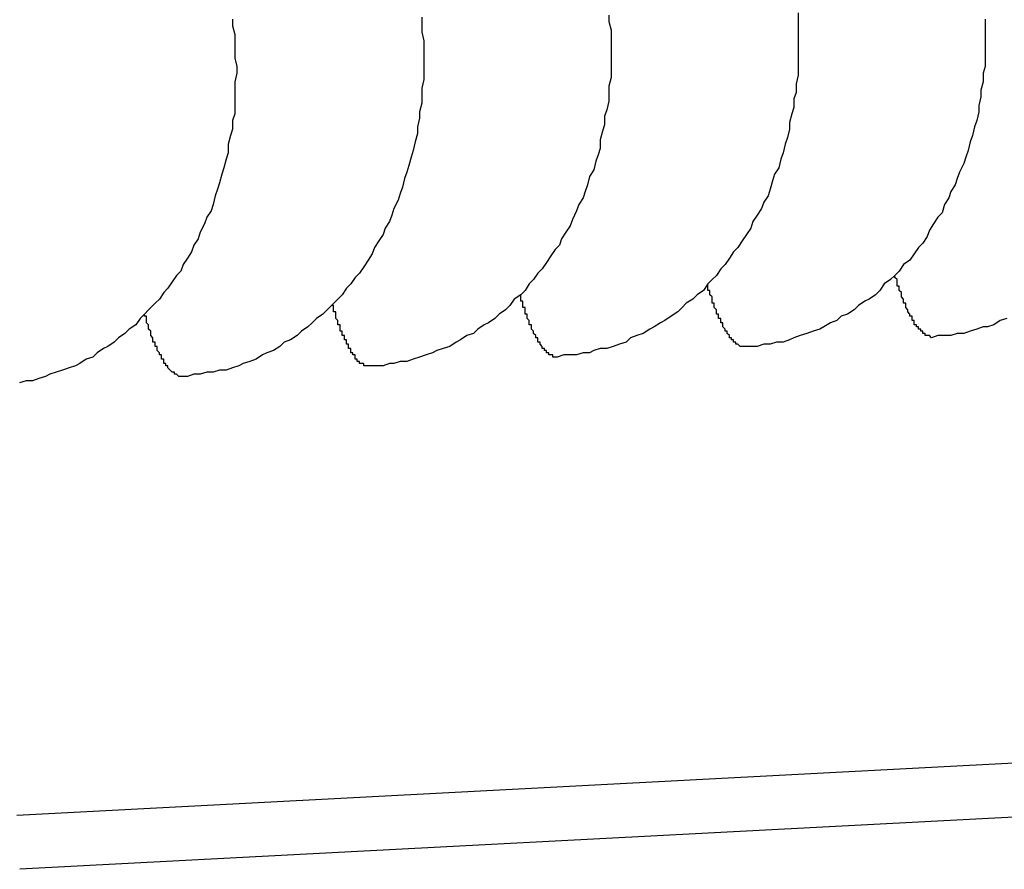
# Model space of a CAD drawing. Extents: x 239 to 8983, y 80 to 6566.
# Drawn here: x 2643 to 2647, y 5012 to 5016 of the extents above; entities that cross this region are included whole.
import ezdxf

# ---------------------------------------------------------------- set-up
doc = ezdxf.new("R2010")
doc.units = 0
doc.header["$LTSCALE"] = 250
doc.layers.add('SJC', color=1, linetype='CONTINUOUS')

msp = doc.modelspace()

# ---------------------------------------------------------------- linework, layer by layer
at = {"layer": 'SJC'}
for p, q in [((2650.5708, 5012.2473), (2642.7778, 5011.8389)), ((2650.5839, 5011.9976), (2642.7909, 5011.5892))]:
    msp.add_line(p, q, dxfattribs=at)
for points in [[(2643.78, 5015.54, 0), (2643.78, 5015.51, 0), (2643.79, 5015.47, 0), (2643.79, 5015.43, 0), (2643.79, 5015.4, 0), (2643.79, 5015.36, 0), (2643.8, 5015.32, 0), (2643.8, 5015.29, 0), (2643.79, 5015.25, 0), (2643.79, 5015.21, 0), (2643.79, 5015.18, 0), (2643.79, 5015.14, 0), (2643.79, 5015.1, 0), (2643.78, 5015.07, 0), (2643.78, 5015.03, 0), (2643.77, 5015, 0), (2643.76, 5014.96, 0), (2643.76, 5014.92, 0), (2643.75, 5014.89, 0), (2643.74, 5014.85, 0), (2643.73, 5014.82, 0), (2643.72, 5014.78, 0), (2643.71, 5014.75, 0), (2643.7, 5014.72, 0), (2643.69, 5014.68, 0), (2643.68, 5014.65, 0), (2643.66, 5014.62, 0), (2643.65, 5014.59, 0), (2643.63, 5014.55, 0), (2643.62, 5014.52, 0), (2643.6, 5014.49, 0), (2643.59, 5014.46, 0), (2643.57, 5014.43, 0), (2643.55, 5014.4, 0), (2643.54, 5014.37, 0), (2643.52, 5014.35, 0), (2643.5, 5014.32, 0), (2643.48, 5014.29, 0), (2643.46, 5014.27, 0), (2643.44, 5014.24, 0), (2643.42, 5014.22, 0), (2643.39, 5014.19, 0), (2643.37, 5014.17, 0), (2643.35, 5014.15, 0), (2643.33, 5014.12, 0), (2643.3, 5014.1, 0), (2643.28, 5014.08, 0), (2643.25, 5014.06, 0), (2643.23, 5014.04, 0), (2643.2, 5014.02, 0), (2643.18, 5014.01, 0), (2643.15, 5013.99, 0), (2643.13, 5013.97, 0), (2643.1, 5013.96, 0), (2643.07, 5013.94, 0), (2643.05, 5013.93, 0), (2643.02, 5013.92, 0), (2642.99, 5013.91, 0), (2642.96, 5013.9, 0), (2642.93, 5013.89, 0), (2642.91, 5013.88, 0), (2642.88, 5013.87, 0), (2642.85, 5013.86, 0), (2642.82, 5013.86, 0), (2642.79, 5013.85, 0)], [(2644.66, 5015.55, 0), (2644.66, 5015.52, 0), (2644.66, 5015.48, 0), (2644.67, 5015.44, 0), (2644.67, 5015.41, 0), (2644.67, 5015.37, 0), (2644.67, 5015.33, 0), (2644.67, 5015.3, 0), (2644.67, 5015.26, 0), (2644.66, 5015.22, 0), (2644.66, 5015.19, 0), (2644.66, 5015.15, 0), (2644.65, 5015.11, 0), (2644.65, 5015.08, 0), (2644.64, 5015.04, 0), (2644.64, 5015.01, 0), (2644.63, 5014.97, 0), (2644.62, 5014.93, 0), (2644.61, 5014.9, 0), (2644.6, 5014.86, 0), (2644.59, 5014.83, 0), (2644.58, 5014.8, 0), (2644.57, 5014.76, 0), (2644.56, 5014.73, 0), (2644.55, 5014.7, 0), (2644.53, 5014.66, 0), (2644.52, 5014.63, 0), (2644.51, 5014.6, 0), (2644.49, 5014.57, 0), (2644.48, 5014.54, 0), (2644.46, 5014.51, 0), (2644.44, 5014.48, 0), (2644.43, 5014.45, 0), (2644.41, 5014.42, 0), (2644.39, 5014.39, 0), (2644.37, 5014.36, 0), (2644.35, 5014.34, 0), (2644.33, 5014.31, 0), (2644.31, 5014.29, 0), (2644.29, 5014.26, 0), (2644.27, 5014.24, 0), (2644.24, 5014.21, 0), (2644.22, 5014.19, 0), (2644.2, 5014.17, 0), (2644.17, 5014.15, 0), (2644.15, 5014.13, 0), (2644.13, 5014.11, 0), (2644.1, 5014.09, 0), (2644.08, 5014.07, 0), (2644.05, 5014.05, 0), (2644.02, 5014.04, 0), (2644, 5014.02, 0), (2643.97, 5014, 0), (2643.94, 5013.99, 0), (2643.92, 5013.98, 0), (2643.89, 5013.96, 0), (2643.86, 5013.95, 0), (2643.83, 5013.94, 0), (2643.81, 5013.93, 0), (2643.78, 5013.92, 0), (2643.75, 5013.91, 0), (2643.72, 5013.91, 0), (2643.69, 5013.9, 0), (2643.66, 5013.9, 0), (2643.63, 5013.89, 0), (2643.6, 5013.89, 0), (2643.57, 5013.88, 0), (2643.55, 5013.88, 0)], [(2645.53, 5015.56, 0), (2645.53, 5015.53, 0), (2645.54, 5015.49, 0), (2645.54, 5015.45, 0), (2645.54, 5015.41, 0), (2645.54, 5015.38, 0), (2645.54, 5015.34, 0), (2645.54, 5015.3, 0), (2645.54, 5015.27, 0), (2645.53, 5015.23, 0), (2645.53, 5015.19, 0), (2645.53, 5015.16, 0), (2645.52, 5015.12, 0), (2645.51, 5015.09, 0), (2645.51, 5015.05, 0), (2645.5, 5015.02, 0), (2645.49, 5014.98, 0), (2645.49, 5014.94, 0), (2645.48, 5014.91, 0), (2645.47, 5014.88, 0), (2645.46, 5014.84, 0), (2645.44, 5014.81, 0), (2645.43, 5014.77, 0), (2645.42, 5014.74, 0), (2645.41, 5014.71, 0), (2645.39, 5014.68, 0), (2645.38, 5014.65, 0), (2645.36, 5014.61, 0), (2645.35, 5014.58, 0), (2645.33, 5014.55, 0), (2645.31, 5014.52, 0), (2645.3, 5014.49, 0), (2645.28, 5014.47, 0), (2645.26, 5014.44, 0), (2645.24, 5014.41, 0), (2645.22, 5014.38, 0), (2645.2, 5014.36, 0), (2645.18, 5014.33, 0), (2645.16, 5014.31, 0), (2645.14, 5014.28, 0), (2645.12, 5014.26, 0), (2645.09, 5014.24, 0), (2645.07, 5014.21, 0), (2645.05, 5014.19, 0), (2645.02, 5014.17, 0), (2645, 5014.15, 0), (2644.97, 5014.13, 0), (2644.95, 5014.12, 0), (2644.92, 5014.1, 0), (2644.9, 5014.08, 0), (2644.87, 5014.07, 0), (2644.84, 5014.05, 0), (2644.82, 5014.04, 0), (2644.79, 5014.02, 0), (2644.76, 5014.01, 0), (2644.73, 5014, 0), (2644.71, 5013.99, 0), (2644.68, 5013.98, 0), (2644.65, 5013.97, 0), (2644.62, 5013.96, 0), (2644.59, 5013.95, 0), (2644.56, 5013.95, 0), (2644.53, 5013.94, 0), (2644.51, 5013.94, 0), (2644.48, 5013.93, 0), (2644.45, 5013.93, 0), (2644.42, 5013.93, 0)], [(2646.41, 5015.57, 0), (2646.41, 5015.53, 0), (2646.41, 5015.5, 0), (2646.41, 5015.46, 0), (2646.41, 5015.42, 0), (2646.41, 5015.39, 0), (2646.41, 5015.35, 0), (2646.41, 5015.31, 0), (2646.41, 5015.28, 0), (2646.4, 5015.24, 0), (2646.4, 5015.2, 0), (2646.39, 5015.17, 0), (2646.39, 5015.13, 0), (2646.38, 5015.1, 0), (2646.37, 5015.06, 0), (2646.37, 5015.03, 0), (2646.36, 5014.99, 0), (2646.35, 5014.96, 0), (2646.34, 5014.92, 0), (2646.33, 5014.89, 0), (2646.32, 5014.85, 0), (2646.3, 5014.82, 0), (2646.29, 5014.79, 0), (2646.28, 5014.75, 0), (2646.27, 5014.72, 0), (2646.25, 5014.69, 0), (2646.24, 5014.66, 0), (2646.22, 5014.63, 0), (2646.2, 5014.6, 0), (2646.19, 5014.57, 0), (2646.17, 5014.54, 0), (2646.15, 5014.51, 0), (2646.13, 5014.48, 0), (2646.11, 5014.46, 0), (2646.09, 5014.43, 0), (2646.07, 5014.4, 0), (2646.05, 5014.38, 0), (2646.03, 5014.35, 0), (2646.01, 5014.33, 0), (2645.99, 5014.31, 0), (2645.97, 5014.28, 0), (2645.94, 5014.26, 0), (2645.92, 5014.24, 0), (2645.89, 5014.22, 0), (2645.87, 5014.2, 0), (2645.85, 5014.18, 0), (2645.82, 5014.16, 0), (2645.79, 5014.14, 0), (2645.77, 5014.13, 0), (2645.74, 5014.11, 0), (2645.72, 5014.1, 0), (2645.69, 5014.08, 0), (2645.66, 5014.07, 0), (2645.63, 5014.06, 0), (2645.61, 5014.04, 0), (2645.58, 5014.03, 0), (2645.55, 5014.02, 0), (2645.52, 5014.01, 0), (2645.49, 5014.01, 0), (2645.46, 5014, 0), (2645.44, 5013.99, 0), (2645.41, 5013.99, 0), (2645.38, 5013.98, 0), (2645.35, 5013.98, 0), (2645.32, 5013.98, 0), (2645.29, 5013.97, 0)], [(2647.28, 5015.54, 0), (2647.28, 5015.51, 0), (2647.28, 5015.47, 0), (2647.28, 5015.43, 0), (2647.28, 5015.4, 0), (2647.28, 5015.36, 0), (2647.28, 5015.32, 0), (2647.27, 5015.29, 0), (2647.27, 5015.25, 0), (2647.26, 5015.21, 0), (2647.26, 5015.18, 0), (2647.25, 5015.14, 0), (2647.25, 5015.11, 0), (2647.24, 5015.07, 0), (2647.23, 5015.04, 0), (2647.22, 5015, 0), (2647.21, 5014.97, 0), (2647.2, 5014.93, 0), (2647.19, 5014.9, 0), (2647.18, 5014.87, 0), (2647.16, 5014.83, 0), (2647.15, 5014.8, 0), (2647.14, 5014.77, 0), (2647.12, 5014.74, 0), (2647.11, 5014.71, 0), (2647.09, 5014.68, 0), (2647.08, 5014.64, 0), (2647.06, 5014.62, 0), (2647.04, 5014.59, 0), (2647.02, 5014.56, 0), (2647.01, 5014.53, 0), (2646.99, 5014.5, 0), (2646.97, 5014.48, 0), (2646.95, 5014.45, 0), (2646.93, 5014.42, 0), (2646.9, 5014.4, 0), (2646.88, 5014.37, 0), (2646.86, 5014.35, 0), (2646.84, 5014.33, 0), (2646.81, 5014.31, 0), (2646.79, 5014.28, 0), (2646.77, 5014.26, 0), (2646.74, 5014.24, 0), (2646.72, 5014.23, 0), (2646.69, 5014.21, 0), (2646.67, 5014.19, 0), (2646.64, 5014.17, 0), (2646.61, 5014.16, 0), (2646.59, 5014.14, 0), (2646.56, 5014.13, 0), (2646.53, 5014.11, 0), (2646.51, 5014.1, 0), (2646.48, 5014.09, 0), (2646.45, 5014.08, 0), (2646.42, 5014.07, 0), (2646.39, 5014.06, 0), (2646.37, 5014.05, 0), (2646.34, 5014.04, 0), (2646.31, 5014.04, 0), (2646.28, 5014.03, 0), (2646.25, 5014.03, 0), (2646.22, 5014.02, 0), (2646.19, 5014.02, 0), (2646.16, 5014.02, 0)], [(2647.03, 5014.06, 0), (2647.03, 5014.06, 0), (2647.03, 5014.06, 0), (2647.03, 5014.06, 0), (2647.03, 5014.06, 0), (2647.03, 5014.06, 0), (2647.03, 5014.06, 0), (2647.02, 5014.07, 0), (2647.02, 5014.07, 0), (2647.02, 5014.07, 0), (2647.02, 5014.07, 0), (2647.02, 5014.07, 0), (2647.02, 5014.07, 0), (2647.02, 5014.07, 0), (2647.02, 5014.07, 0), (2647.01, 5014.07, 0), (2647.01, 5014.07, 0), (2647.01, 5014.07, 0), (2647.01, 5014.07, 0), (2647.01, 5014.07, 0), (2647.01, 5014.07, 0), (2647.01, 5014.07, 0), (2647, 5014.07, 0), (2647, 5014.07, 0), (2647, 5014.07, 0), (2647, 5014.07, 0), (2647, 5014.08, 0), (2647, 5014.08, 0), (2647, 5014.08, 0), (2646.99, 5014.08, 0), (2646.99, 5014.08, 0), (2646.99, 5014.08, 0), (2646.99, 5014.08, 0), (2646.99, 5014.08, 0), (2646.99, 5014.08, 0), (2646.99, 5014.09, 0), (2646.99, 5014.09, 0), (2646.98, 5014.09, 0), (2646.98, 5014.09, 0), (2646.98, 5014.09, 0), (2646.98, 5014.09, 0), (2646.98, 5014.09, 0), (2646.98, 5014.09, 0), (2646.98, 5014.1, 0), (2646.97, 5014.1, 0), (2646.97, 5014.1, 0), (2646.97, 5014.1, 0), (2646.97, 5014.1, 0), (2646.97, 5014.1, 0), (2646.97, 5014.11, 0), (2646.97, 5014.11, 0), (2646.96, 5014.11, 0), (2646.96, 5014.11, 0), (2646.96, 5014.11, 0), (2646.96, 5014.11, 0), (2646.96, 5014.12, 0), (2646.96, 5014.12, 0), (2646.96, 5014.12, 0), (2646.95, 5014.12, 0), (2646.95, 5014.13, 0), (2646.95, 5014.13, 0), (2646.95, 5014.13, 0), (2646.95, 5014.13, 0), (2646.95, 5014.13, 0), (2646.95, 5014.14, 0), (2646.95, 5014.14, 0), (2646.94, 5014.14, 0), (2646.94, 5014.14, 0), (2646.94, 5014.15, 0), (2646.94, 5014.15, 0), (2646.94, 5014.15, 0), (2646.94, 5014.15, 0), (2646.94, 5014.16, 0), (2646.93, 5014.16, 0), (2646.93, 5014.16, 0), (2646.93, 5014.16, 0), (2646.93, 5014.17, 0), (2646.93, 5014.17, 0), (2646.93, 5014.17, 0), (2646.93, 5014.17, 0), (2646.92, 5014.18, 0), (2646.92, 5014.18, 0), (2646.92, 5014.18, 0), (2646.92, 5014.19, 0), (2646.92, 5014.19, 0), (2646.92, 5014.19, 0), (2646.92, 5014.19, 0), (2646.91, 5014.2, 0), (2646.91, 5014.2, 0), (2646.91, 5014.2, 0), (2646.91, 5014.21, 0), (2646.91, 5014.21, 0), (2646.91, 5014.21, 0), (2646.91, 5014.22, 0), (2646.91, 5014.22, 0), (2646.9, 5014.22, 0), (2646.9, 5014.23, 0), (2646.9, 5014.23, 0), (2646.9, 5014.23, 0), (2646.9, 5014.24, 0), (2646.9, 5014.24, 0), (2646.9, 5014.24, 0), (2646.89, 5014.25, 0), (2646.89, 5014.25, 0), (2646.89, 5014.25, 0), (2646.89, 5014.26, 0), (2646.89, 5014.26, 0), (2646.89, 5014.27, 0), (2646.89, 5014.27, 0), (2646.89, 5014.27, 0), (2646.88, 5014.28, 0), (2646.88, 5014.28, 0), (2646.88, 5014.28, 0), (2646.88, 5014.29, 0), (2646.88, 5014.29, 0), (2646.88, 5014.3, 0), (2646.88, 5014.3, 0), (2646.87, 5014.3, 0), (2646.87, 5014.31, 0), (2646.87, 5014.31, 0), (2646.87, 5014.32, 0), (2646.87, 5014.32, 0), (2646.87, 5014.33, 0), (2646.87, 5014.33, 0), (2646.87, 5014.33, 0), (2646.86, 5014.34, 0), (2646.86, 5014.34, 0), (2646.86, 5014.35, 0), (2646.86, 5014.35, 0)], [(2646.16, 5014.02, 0), (2646.16, 5014.02, 0), (2646.16, 5014.02, 0), (2646.16, 5014.02, 0), (2646.16, 5014.02, 0), (2646.16, 5014.02, 0), (2646.15, 5014.02, 0), (2646.15, 5014.02, 0), (2646.15, 5014.02, 0), (2646.15, 5014.02, 0), (2646.15, 5014.02, 0), (2646.15, 5014.02, 0), (2646.15, 5014.02, 0), (2646.14, 5014.02, 0), (2646.14, 5014.02, 0), (2646.14, 5014.02, 0), (2646.14, 5014.02, 0), (2646.14, 5014.02, 0), (2646.14, 5014.02, 0), (2646.14, 5014.02, 0), (2646.13, 5014.03, 0), (2646.13, 5014.03, 0), (2646.13, 5014.03, 0), (2646.13, 5014.03, 0), (2646.13, 5014.03, 0), (2646.13, 5014.03, 0), (2646.13, 5014.03, 0), (2646.13, 5014.03, 0), (2646.12, 5014.03, 0), (2646.12, 5014.03, 0), (2646.12, 5014.03, 0), (2646.12, 5014.03, 0), (2646.12, 5014.04, 0), (2646.12, 5014.04, 0), (2646.12, 5014.04, 0), (2646.11, 5014.04, 0), (2646.11, 5014.04, 0), (2646.11, 5014.04, 0), (2646.11, 5014.04, 0), (2646.11, 5014.04, 0), (2646.11, 5014.05, 0), (2646.11, 5014.05, 0), (2646.1, 5014.05, 0), (2646.1, 5014.05, 0), (2646.1, 5014.05, 0), (2646.1, 5014.05, 0), (2646.1, 5014.06, 0), (2646.1, 5014.06, 0), (2646.1, 5014.06, 0), (2646.1, 5014.06, 0), (2646.09, 5014.06, 0), (2646.09, 5014.06, 0), (2646.09, 5014.07, 0), (2646.09, 5014.07, 0), (2646.09, 5014.07, 0), (2646.09, 5014.07, 0), (2646.09, 5014.07, 0), (2646.08, 5014.08, 0), (2646.08, 5014.08, 0), (2646.08, 5014.08, 0), (2646.08, 5014.08, 0), (2646.08, 5014.08, 0), (2646.08, 5014.09, 0), (2646.08, 5014.09, 0), (2646.07, 5014.09, 0), (2646.07, 5014.09, 0), (2646.07, 5014.09, 0), (2646.07, 5014.1, 0), (2646.07, 5014.1, 0), (2646.07, 5014.1, 0), (2646.07, 5014.1, 0), (2646.06, 5014.11, 0), (2646.06, 5014.11, 0), (2646.06, 5014.11, 0), (2646.06, 5014.11, 0), (2646.06, 5014.12, 0), (2646.06, 5014.12, 0), (2646.06, 5014.12, 0), (2646.06, 5014.13, 0), (2646.05, 5014.13, 0), (2646.05, 5014.13, 0), (2646.05, 5014.13, 0), (2646.05, 5014.14, 0), (2646.05, 5014.14, 0), (2646.05, 5014.14, 0), (2646.05, 5014.15, 0), (2646.04, 5014.15, 0), (2646.04, 5014.15, 0), (2646.04, 5014.16, 0), (2646.04, 5014.16, 0), (2646.04, 5014.16, 0), (2646.04, 5014.16, 0), (2646.04, 5014.17, 0), (2646.03, 5014.17, 0), (2646.03, 5014.17, 0), (2646.03, 5014.18, 0), (2646.03, 5014.18, 0), (2646.03, 5014.18, 0), (2646.03, 5014.19, 0), (2646.03, 5014.19, 0), (2646.03, 5014.19, 0), (2646.02, 5014.2, 0), (2646.02, 5014.2, 0), (2646.02, 5014.21, 0), (2646.02, 5014.21, 0), (2646.02, 5014.21, 0), (2646.02, 5014.22, 0), (2646.02, 5014.22, 0), (2646.01, 5014.22, 0), (2646.01, 5014.23, 0), (2646.01, 5014.23, 0), (2646.01, 5014.24, 0), (2646.01, 5014.24, 0), (2646.01, 5014.24, 0), (2646.01, 5014.25, 0), (2646.01, 5014.25, 0), (2646, 5014.26, 0), (2646, 5014.26, 0), (2646, 5014.26, 0), (2646, 5014.27, 0), (2646, 5014.27, 0), (2646, 5014.28, 0), (2646, 5014.28, 0), (2645.99, 5014.28, 0), (2645.99, 5014.29, 0), (2645.99, 5014.29, 0), (2645.99, 5014.3, 0), (2645.99, 5014.3, 0), (2645.99, 5014.31, 0)], [(2645.29, 5013.97, 0), (2645.29, 5013.97, 0), (2645.29, 5013.97, 0), (2645.29, 5013.97, 0), (2645.28, 5013.97, 0), (2645.28, 5013.97, 0), (2645.28, 5013.97, 0), (2645.28, 5013.97, 0), (2645.28, 5013.97, 0), (2645.28, 5013.97, 0), (2645.28, 5013.97, 0), (2645.27, 5013.97, 0), (2645.27, 5013.98, 0), (2645.27, 5013.98, 0), (2645.27, 5013.98, 0), (2645.27, 5013.98, 0), (2645.27, 5013.98, 0), (2645.27, 5013.98, 0), (2645.27, 5013.98, 0), (2645.26, 5013.98, 0), (2645.26, 5013.98, 0), (2645.26, 5013.98, 0), (2645.26, 5013.98, 0), (2645.26, 5013.98, 0), (2645.26, 5013.98, 0), (2645.26, 5013.98, 0), (2645.25, 5013.98, 0), (2645.25, 5013.98, 0), (2645.25, 5013.99, 0), (2645.25, 5013.99, 0), (2645.25, 5013.99, 0), (2645.25, 5013.99, 0), (2645.25, 5013.99, 0), (2645.24, 5013.99, 0), (2645.24, 5013.99, 0), (2645.24, 5013.99, 0), (2645.24, 5013.99, 0), (2645.24, 5014, 0), (2645.24, 5014, 0), (2645.24, 5014, 0), (2645.24, 5014, 0), (2645.23, 5014, 0), (2645.23, 5014, 0), (2645.23, 5014, 0), (2645.23, 5014.01, 0), (2645.23, 5014.01, 0), (2645.23, 5014.01, 0), (2645.23, 5014.01, 0), (2645.22, 5014.01, 0), (2645.22, 5014.01, 0), (2645.22, 5014.02, 0), (2645.22, 5014.02, 0), (2645.22, 5014.02, 0), (2645.22, 5014.02, 0), (2645.22, 5014.02, 0), (2645.21, 5014.03, 0), (2645.21, 5014.03, 0), (2645.21, 5014.03, 0), (2645.21, 5014.03, 0), (2645.21, 5014.03, 0), (2645.21, 5014.04, 0), (2645.21, 5014.04, 0), (2645.21, 5014.04, 0), (2645.2, 5014.04, 0), (2645.2, 5014.04, 0), (2645.2, 5014.05, 0), (2645.2, 5014.05, 0), (2645.2, 5014.05, 0), (2645.2, 5014.05, 0), (2645.2, 5014.06, 0), (2645.19, 5014.06, 0), (2645.19, 5014.06, 0), (2645.19, 5014.06, 0), (2645.19, 5014.07, 0), (2645.19, 5014.07, 0), (2645.19, 5014.07, 0), (2645.19, 5014.07, 0), (2645.18, 5014.08, 0), (2645.18, 5014.08, 0), (2645.18, 5014.08, 0), (2645.18, 5014.09, 0), (2645.18, 5014.09, 0), (2645.18, 5014.09, 0), (2645.18, 5014.09, 0), (2645.17, 5014.1, 0), (2645.17, 5014.1, 0), (2645.17, 5014.1, 0), (2645.17, 5014.11, 0), (2645.17, 5014.11, 0), (2645.17, 5014.11, 0), (2645.17, 5014.12, 0), (2645.17, 5014.12, 0), (2645.16, 5014.12, 0), (2645.16, 5014.13, 0), (2645.16, 5014.13, 0), (2645.16, 5014.13, 0), (2645.16, 5014.14, 0), (2645.16, 5014.14, 0), (2645.16, 5014.14, 0), (2645.15, 5014.15, 0), (2645.15, 5014.15, 0), (2645.15, 5014.15, 0), (2645.15, 5014.16, 0), (2645.15, 5014.16, 0), (2645.15, 5014.16, 0), (2645.15, 5014.17, 0), (2645.14, 5014.17, 0), (2645.14, 5014.17, 0), (2645.14, 5014.18, 0), (2645.14, 5014.18, 0), (2645.14, 5014.19, 0), (2645.14, 5014.19, 0), (2645.14, 5014.19, 0), (2645.14, 5014.2, 0), (2645.13, 5014.2, 0), (2645.13, 5014.21, 0), (2645.13, 5014.21, 0), (2645.13, 5014.21, 0), (2645.13, 5014.22, 0), (2645.13, 5014.22, 0), (2645.13, 5014.23, 0), (2645.13, 5014.23, 0), (2645.12, 5014.23, 0), (2645.12, 5014.24, 0), (2645.12, 5014.24, 0), (2645.12, 5014.25, 0), (2645.12, 5014.25, 0), (2645.12, 5014.26, 0), (2645.12, 5014.26, 0)], [(2644.42, 5013.93, 0), (2644.42, 5013.93, 0), (2644.41, 5013.93, 0), (2644.41, 5013.93, 0), (2644.41, 5013.93, 0), (2644.41, 5013.93, 0), (2644.41, 5013.93, 0), (2644.41, 5013.93, 0), (2644.41, 5013.93, 0), (2644.41, 5013.93, 0), (2644.4, 5013.93, 0), (2644.4, 5013.93, 0), (2644.4, 5013.93, 0), (2644.4, 5013.93, 0), (2644.4, 5013.93, 0), (2644.4, 5013.93, 0), (2644.4, 5013.93, 0), (2644.39, 5013.93, 0), (2644.39, 5013.93, 0), (2644.39, 5013.93, 0), (2644.39, 5013.93, 0), (2644.39, 5013.93, 0), (2644.39, 5013.94, 0), (2644.39, 5013.94, 0), (2644.39, 5013.94, 0), (2644.38, 5013.94, 0), (2644.38, 5013.94, 0), (2644.38, 5013.94, 0), (2644.38, 5013.94, 0), (2644.38, 5013.94, 0), (2644.38, 5013.94, 0), (2644.38, 5013.94, 0), (2644.37, 5013.94, 0), (2644.37, 5013.95, 0), (2644.37, 5013.95, 0), (2644.37, 5013.95, 0), (2644.37, 5013.95, 0), (2644.37, 5013.95, 0), (2644.37, 5013.95, 0), (2644.36, 5013.95, 0), (2644.36, 5013.95, 0), (2644.36, 5013.96, 0), (2644.36, 5013.96, 0), (2644.36, 5013.96, 0), (2644.36, 5013.96, 0), (2644.36, 5013.96, 0), (2644.35, 5013.96, 0), (2644.35, 5013.97, 0), (2644.35, 5013.97, 0), (2644.35, 5013.97, 0), (2644.35, 5013.97, 0), (2644.35, 5013.97, 0), (2644.35, 5013.97, 0), (2644.35, 5013.98, 0), (2644.34, 5013.98, 0), (2644.34, 5013.98, 0), (2644.34, 5013.98, 0), (2644.34, 5013.98, 0), (2644.34, 5013.99, 0), (2644.34, 5013.99, 0), (2644.34, 5013.99, 0), (2644.33, 5013.99, 0), (2644.33, 5013.99, 0), (2644.33, 5014, 0), (2644.33, 5014, 0), (2644.33, 5014, 0), (2644.33, 5014, 0), (2644.33, 5014.01, 0), (2644.32, 5014.01, 0), (2644.32, 5014.01, 0), (2644.32, 5014.01, 0), (2644.32, 5014.02, 0), (2644.32, 5014.02, 0), (2644.32, 5014.02, 0), (2644.32, 5014.02, 0), (2644.32, 5014.03, 0), (2644.31, 5014.03, 0), (2644.31, 5014.03, 0), (2644.31, 5014.03, 0), (2644.31, 5014.04, 0), (2644.31, 5014.04, 0), (2644.31, 5014.04, 0), (2644.31, 5014.05, 0), (2644.3, 5014.05, 0), (2644.3, 5014.05, 0), (2644.3, 5014.05, 0), (2644.3, 5014.06, 0), (2644.3, 5014.06, 0), (2644.3, 5014.06, 0), (2644.3, 5014.07, 0), (2644.29, 5014.07, 0), (2644.29, 5014.07, 0), (2644.29, 5014.08, 0), (2644.29, 5014.08, 0), (2644.29, 5014.08, 0), (2644.29, 5014.09, 0), (2644.29, 5014.09, 0), (2644.28, 5014.09, 0), (2644.28, 5014.1, 0), (2644.28, 5014.1, 0), (2644.28, 5014.1, 0), (2644.28, 5014.11, 0), (2644.28, 5014.11, 0), (2644.28, 5014.11, 0), (2644.28, 5014.12, 0), (2644.27, 5014.12, 0), (2644.27, 5014.13, 0), (2644.27, 5014.13, 0), (2644.27, 5014.13, 0), (2644.27, 5014.14, 0), (2644.27, 5014.14, 0), (2644.27, 5014.14, 0), (2644.26, 5014.15, 0), (2644.26, 5014.15, 0), (2644.26, 5014.16, 0), (2644.26, 5014.16, 0), (2644.26, 5014.16, 0), (2644.26, 5014.17, 0), (2644.26, 5014.17, 0), (2644.26, 5014.18, 0), (2644.25, 5014.18, 0), (2644.25, 5014.18, 0), (2644.25, 5014.19, 0), (2644.25, 5014.19, 0), (2644.25, 5014.2, 0), (2644.25, 5014.2, 0), (2644.25, 5014.21, 0), (2644.25, 5014.21, 0), (2644.24, 5014.21, 0)], [(2643.55, 5013.88, 0), (2643.54, 5013.88, 0), (2643.54, 5013.88, 0), (2643.54, 5013.88, 0), (2643.54, 5013.88, 0), (2643.54, 5013.88, 0), (2643.54, 5013.88, 0), (2643.54, 5013.88, 0), (2643.53, 5013.88, 0), (2643.53, 5013.88, 0), (2643.53, 5013.88, 0), (2643.53, 5013.88, 0), (2643.53, 5013.88, 0), (2643.53, 5013.88, 0), (2643.53, 5013.88, 0), (2643.53, 5013.88, 0), (2643.52, 5013.89, 0), (2643.52, 5013.89, 0), (2643.52, 5013.89, 0), (2643.52, 5013.89, 0), (2643.52, 5013.89, 0), (2643.52, 5013.89, 0), (2643.52, 5013.89, 0), (2643.51, 5013.89, 0), (2643.51, 5013.89, 0), (2643.51, 5013.89, 0), (2643.51, 5013.89, 0), (2643.51, 5013.89, 0), (2643.51, 5013.89, 0), (2643.51, 5013.9, 0), (2643.5, 5013.9, 0), (2643.5, 5013.9, 0), (2643.5, 5013.9, 0), (2643.5, 5013.9, 0), (2643.5, 5013.9, 0), (2643.5, 5013.9, 0), (2643.5, 5013.9, 0), (2643.5, 5013.9, 0), (2643.49, 5013.91, 0), (2643.49, 5013.91, 0), (2643.49, 5013.91, 0), (2643.49, 5013.91, 0), (2643.49, 5013.91, 0), (2643.49, 5013.91, 0), (2643.49, 5013.91, 0), (2643.48, 5013.92, 0), (2643.48, 5013.92, 0), (2643.48, 5013.92, 0), (2643.48, 5013.92, 0), (2643.48, 5013.92, 0), (2643.48, 5013.92, 0), (2643.48, 5013.93, 0), (2643.47, 5013.93, 0), (2643.47, 5013.93, 0), (2643.47, 5013.93, 0), (2643.47, 5013.93, 0), (2643.47, 5013.94, 0), (2643.47, 5013.94, 0), (2643.47, 5013.94, 0), (2643.46, 5013.94, 0), (2643.46, 5013.94, 0), (2643.46, 5013.95, 0), (2643.46, 5013.95, 0), (2643.46, 5013.95, 0), (2643.46, 5013.95, 0), (2643.46, 5013.96, 0), (2643.46, 5013.96, 0), (2643.45, 5013.96, 0), (2643.45, 5013.96, 0), (2643.45, 5013.96, 0), (2643.45, 5013.97, 0), (2643.45, 5013.97, 0), (2643.45, 5013.97, 0), (2643.45, 5013.98, 0), (2643.44, 5013.98, 0), (2643.44, 5013.98, 0), (2643.44, 5013.98, 0), (2643.44, 5013.99, 0), (2643.44, 5013.99, 0), (2643.44, 5013.99, 0), (2643.44, 5013.99, 0), (2643.43, 5014, 0), (2643.43, 5014, 0), (2643.43, 5014, 0), (2643.43, 5014.01, 0), (2643.43, 5014.01, 0), (2643.43, 5014.01, 0), (2643.43, 5014.01, 0), (2643.43, 5014.02, 0), (2643.42, 5014.02, 0), (2643.42, 5014.02, 0), (2643.42, 5014.03, 0), (2643.42, 5014.03, 0), (2643.42, 5014.03, 0), (2643.42, 5014.04, 0), (2643.42, 5014.04, 0), (2643.41, 5014.04, 0), (2643.41, 5014.05, 0), (2643.41, 5014.05, 0), (2643.41, 5014.05, 0), (2643.41, 5014.06, 0), (2643.41, 5014.06, 0), (2643.41, 5014.06, 0), (2643.4, 5014.07, 0), (2643.4, 5014.07, 0), (2643.4, 5014.08, 0), (2643.4, 5014.08, 0), (2643.4, 5014.08, 0), (2643.4, 5014.09, 0), (2643.4, 5014.09, 0), (2643.4, 5014.09, 0), (2643.39, 5014.1, 0), (2643.39, 5014.1, 0), (2643.39, 5014.11, 0), (2643.39, 5014.11, 0), (2643.39, 5014.11, 0), (2643.39, 5014.12, 0), (2643.39, 5014.12, 0), (2643.38, 5014.13, 0), (2643.38, 5014.13, 0), (2643.38, 5014.13, 0), (2643.38, 5014.14, 0), (2643.38, 5014.14, 0), (2643.38, 5014.15, 0), (2643.38, 5014.15, 0), (2643.38, 5014.16, 0), (2643.37, 5014.16, 0), (2643.37, 5014.16, 0), (2643.37, 5014.17, 0)], [(2647.38, 5014.15, 0), (2647.35, 5014.14, 0), (2647.32, 5014.12, 0), (2647.29, 5014.11, 0), (2647.27, 5014.11, 0), (2647.24, 5014.1, 0), (2647.21, 5014.09, 0), (2647.18, 5014.08, 0), (2647.15, 5014.08, 0), (2647.12, 5014.07, 0), (2647.09, 5014.07, 0), (2647.06, 5014.07, 0), (2647.03, 5014.06, 0)]]:
    msp.add_polyline3d(points, dxfattribs=at)

doc.saveas('drawing.dxf')
